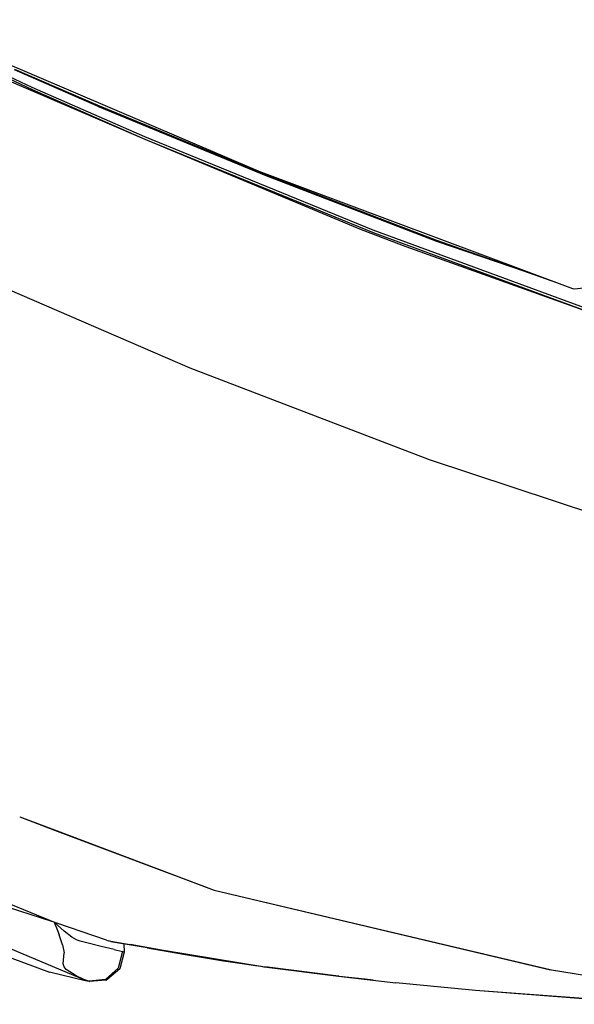
# Model space of a CAD drawing. Units: millimetres. Extents: x 984 to 8700, y -1627 to 1733.
# Drawn here: x 1457 to 1708, y -1186 to -740 of the extents above; entities that cross this region are included whole.
import ezdxf

# ---------------------------------------------------------------- set-up
doc = ezdxf.new("R2010")
doc.units = ezdxf.units.MM
doc.layers.add('TFR-TRI', color=7, linetype='CONTINUOUS', true_color=0xffffff)

msp = doc.modelspace()

# ---------------------------------------------------------------- linework, layer by layer
at = {"layer": 'TFR-TRI', "color": 18, "linetype": 'CONTINUOUS'}
for p, q in [((1363.950439, -729.772217), (1513.678955, -794.161377)), ((1412.070312, -747.200439), (1462.53418, -770.598877)), ((1412.070312, -747.200439), (1462.53418, -770.598877)), ((1412.189941, -748.231689), (1462.662842, -771.663574)), ((1412.189941, -748.231689), (1462.662842, -771.663574)), ((1425.263916, -748.822754), (1565.351807, -808.720947)), ((1492.319824, -779.27832), (1454.617188, -762.855713)), ((1492.319824, -779.27832), (1454.617188, -762.855713)), ((1454.732422, -762.424805), (1492.432861, -778.845215)), ((1454.732422, -762.424805), (1492.432861, -778.845215)), ((1462.53418, -770.598877), (1513.544922, -793.06958)), ((1462.53418, -770.598877), (1513.544922, -793.06958)), ((1462.662842, -771.663574), (1513.678955, -794.161377)), ((1462.662842, -771.663574), (1513.678955, -794.161377)), ((1492.319824, -779.27832), (1568.583496, -810.757812)), ((1492.319824, -779.27832), (1568.583496, -810.757812)), ((1492.432861, -778.845215), (1568.692383, -810.320068)), ((1492.432861, -778.845215), (1568.692383, -810.320068)), ((1513.544922, -793.06958), (1617.091553, -835.348633)), ((1513.544922, -793.06958), (1617.091553, -835.348633)), ((1513.678955, -794.161377), (1617.233398, -836.487549)), ((1513.678955, -794.161377), (1611.782959, -835.121826)), ((1513.678955, -794.161377), (1617.233398, -836.487549)), ((1565.351807, -808.720947), (1707.578857, -861.895996)), ((1568.583496, -810.757812), (1645.90625, -840.437988)), ((1568.583496, -810.757812), (1645.90625, -840.437988)), ((1568.692383, -810.320068), (1646.010498, -839.996338)), ((1568.692383, -810.320068), (1646.010498, -839.996338)), ((1611.782959, -835.121826), (1632.071045, -842.817139)), ((1611.782959, -835.121826), (1632.071045, -842.817139)), ((1617.091553, -835.348633), (1722.484131, -874.124023)), ((1617.091553, -835.348633), (1722.484131, -874.124023)), ((1617.233398, -836.487549), (1722.625977, -875.299316)), ((1617.233398, -836.487549), (1722.625977, -875.299316)), ((1632.071045, -842.817139), (1722.625977, -875.299316)), ((1645.90625, -840.437988), (1686.293213, -854.233643)), ((1645.90625, -840.437988), (1686.293213, -854.233643)), ((1646.010498, -839.996338), (1700.780518, -859.354248)), ((1534.33667, -898.05957), (1433.505859, -854.481445)), ((1534.33667, -898.05957), (1433.505859, -854.481445)), ((1708.366699, -862.09668), (1722.290283, -860.586914)), ((1707.578857, -861.895996), (1708.15918, -862.069824)), ((1708.15918, -862.069824), (1708.328857, -862.097412)), ((1708.328857, -862.097412), (1708.366699, -862.09668)), ((1642.820557, -939.60498), (1534.33667, -898.05957)), ((1642.820557, -939.60498), (1534.33667, -898.05957)), ((1772.218506, -982.466553), (1642.820557, -939.60498)), ((1772.218506, -982.466553), (1642.820557, -939.60498)), ((1457.015381, -1101.339111), (1457.018311, -1101.340088)), ((1457.015381, -1101.339111), (1457.018311, -1101.340088)), ((1457.015625, -1101.388916), (1457.018555, -1101.389893)), ((1457.019287, -1101.340332), (1472.825439, -1107.313477)), ((1457.019287, -1101.340332), (1472.825439, -1107.313477)), ((1457.019531, -1101.390137), (1472.818604, -1107.352539)), ((1472.818848, -1107.352783), (1545.205566, -1134.67041)), ((1472.825684, -1107.313721), (1545.156738, -1134.646973)), ((1472.825684, -1107.313721), (1545.156738, -1134.646973)), ((1395.101807, -1117.225342), (1473.926025, -1149.592285)), ((1545.156738, -1134.646973), (1697.691406, -1170.669189)), ((1545.156738, -1134.646973), (1698.057129, -1170.783447)), ((1545.205566, -1134.67041), (1697.691895, -1170.669189)), ((1384.835327, -1140.179199), (1470.484863, -1171.786865)), ((1442.555176, -1139.475342), (1471.498779, -1148.595703)), ((1442.555176, -1139.475342), (1471.498779, -1148.595703)), ((1417.508545, -1146.266602), (1486.123291, -1175.110596)), ((1473.43042, -1150.922607), (1472.786377, -1149.124023)), ((1473.43042, -1150.922607), (1472.786377, -1149.124023)), ((1473.43042, -1150.922607), (1472.907959, -1149.174072)), ((1473.43042, -1150.922607), (1472.925049, -1149.181152)), ((1473.1604, -1149.4646), (1472.930176, -1149.18335)), ((1473.1604, -1149.4646), (1472.930176, -1149.18335)), ((1473.644043, -1149.961182), (1473.1604, -1149.4646)), ((1473.644043, -1149.961182), (1473.1604, -1149.4646)), ((1473.43042, -1150.922607), (1474.951172, -1154.81958)), ((1473.43042, -1150.922607), (1474.951172, -1154.81958)), ((1474.172363, -1150.478516), (1473.644043, -1149.961182)), ((1474.172363, -1150.478516), (1473.644043, -1149.961182)), ((1496.311768, -1157.277344), (1473.926025, -1149.592285)), ((1477.244629, -1153.236572), (1474.172363, -1150.478516)), ((1477.244629, -1153.236572), (1474.172363, -1150.478516)), ((1476.493896, -1159.425049), (1474.951172, -1154.81958)), ((1476.493896, -1159.425049), (1474.951172, -1154.81958)), ((1480.689697, -1155.840576), (1477.244629, -1153.236572)), ((1480.689697, -1155.840576), (1477.244629, -1153.236572)), ((1482.694824, -1157.051025), (1480.689697, -1155.840576)), ((1482.694824, -1157.051025), (1480.689697, -1155.840576)), ((1476.493896, -1159.425049), (1477.142578, -1162.993896)), ((1476.493896, -1159.425049), (1477.142578, -1162.993896)), ((1483.528809, -1157.412842), (1482.694824, -1157.051025)), ((1483.528809, -1157.412842), (1482.694824, -1157.051025)), ((1484.443359, -1157.673096), (1483.528809, -1157.412842)), ((1484.443359, -1157.673096), (1483.528809, -1157.412842)), ((1486.275879, -1158.162109), (1484.443359, -1157.673096)), ((1486.275879, -1158.162109), (1484.443359, -1157.673096)), ((1493.970947, -1160.11499), (1486.275879, -1158.162109)), ((1493.970947, -1160.11499), (1486.275879, -1158.162109)), ((1499.887695, -1161.549316), (1493.970947, -1160.11499)), ((1499.887695, -1161.549316), (1493.970947, -1160.11499)), ((1496.311768, -1157.277344), (1497.171143, -1157.549072)), ((1497.848633, -1157.740967), (1497.171143, -1157.549072)), ((1498.344482, -1157.856689), (1497.848633, -1157.740967)), ((1498.344482, -1157.856689), (1569.007568, -1169.4729)), ((1531.255371, -1163.678711), (1498.344482, -1157.856689)), ((1498.344482, -1157.856689), (1569.007568, -1169.4729)), ((1504.254639, -1158.9021), (1504.412842, -1162.658203)), ((1514.732422, -1160.678223), (1507.068848, -1159.181152)), ((1531.255371, -1163.678711), (1507.068848, -1159.181152)), ((1476.734375, -1167.989258), (1477.142578, -1162.993896)), ((1476.734375, -1167.989258), (1477.142578, -1162.993896)), ((1499.887695, -1161.549316), (1503.62207, -1162.432861)), ((1499.887695, -1161.549316), (1503.62207, -1162.432861)), ((1503.62207, -1162.432861), (1501.637939, -1169.977539)), ((1503.62207, -1162.432861), (1501.637939, -1169.977539)), ((1504.412842, -1162.658203), (1502.421387, -1170.195312)), ((1504.412842, -1162.658203), (1503.62207, -1162.432861)), ((1504.412842, -1162.658203), (1503.62207, -1162.432861)), ((1514.732422, -1160.678223), (1531.255371, -1163.678711)), ((1531.255371, -1163.678711), (1549.348389, -1166.624268)), ((1477.113281, -1169.304932), (1476.734375, -1167.989258)), ((1477.113281, -1169.304932), (1476.734375, -1167.989258)), ((1549.348389, -1166.624268), (1558.976807, -1168.061768)), ((1558.976807, -1168.061768), (1563.941162, -1168.770752)), ((1563.941162, -1168.770752), (1566.46167, -1169.122559)), ((1566.46167, -1169.122559), (1567.731201, -1169.298096)), ((1486.630127, -1175.635742), (1470.484863, -1171.786865)), ((1478.102539, -1170.544434), (1477.113281, -1169.304932)), ((1478.102539, -1170.544434), (1477.113281, -1169.304932)), ((1482.592773, -1173.511719), (1478.102539, -1170.544434)), ((1482.592773, -1173.511719), (1478.102539, -1170.544434)), ((1486.123291, -1175.110596), (1482.592773, -1173.511719)), ((1486.123291, -1175.110596), (1482.592773, -1173.511719)), ((1501.637939, -1169.977539), (1495.860107, -1175.073242)), ((1501.637939, -1169.977539), (1495.860107, -1175.073242)), ((1502.421387, -1170.195312), (1496.52124, -1175.253174)), ((1567.731201, -1169.298096), (1568.368652, -1169.385498)), ((1568.368652, -1169.385498), (1568.6875, -1169.429199)), ((1568.6875, -1169.429199), (1569.007568, -1169.4729)), ((1569.007568, -1169.4729), (1601.52124, -1173.644775)), ((1569.007568, -1169.4729), (1601.52124, -1173.644775)), ((1569.007568, -1169.4729), (1569.331299, -1169.518066)), ((1569.331299, -1169.518066), (1569.65625, -1169.562988)), ((1601.52124, -1173.644775), (1569.331299, -1169.518066)), ((1569.537842, -1169.540771), (1569.331299, -1169.518066)), ((1570.306152, -1169.653076), (1569.65625, -1169.562988)), ((1571.610596, -1169.832764), (1570.306152, -1169.653076)), ((1574.237549, -1170.190918), (1571.610596, -1169.832764)), ((1579.563232, -1170.902588), (1574.237549, -1170.190918)), ((1590.497803, -1172.305176), (1579.563232, -1170.902588)), ((1596.105225, -1172.995605), (1590.497803, -1172.305176)), ((1598.943604, -1173.337891), (1596.105225, -1172.995605)), ((1600.371338, -1173.508545), (1598.943604, -1173.337891)), ((1601.087402, -1173.593506), (1600.371338, -1173.508545)), ((1601.445801, -1173.635986), (1601.087402, -1173.593506)), ((1601.535645, -1173.646729), (1601.445801, -1173.635986)), ((1601.52124, -1173.644775), (1627.542725, -1176.540527)), ((1601.625244, -1173.657227), (1601.535645, -1173.646729)), ((1601.804932, -1173.678467), (1601.625244, -1173.657227)), ((1613.478516, -1175.019775), (1601.804932, -1173.678467)), ((1698.057129, -1170.783447), (1795.909668, -1186.28125)), ((1488.369629, -1175.884766), (1486.123291, -1175.110596)), ((1488.672852, -1176.038574), (1486.630127, -1175.635742)), ((1488.833496, -1176.012939), (1488.369629, -1175.884766)), ((1495.860107, -1175.073242), (1488.495117, -1175.871094)), ((1495.860107, -1175.073242), (1488.495117, -1175.871094)), ((1496.203125, -1175.32666), (1488.672852, -1176.038574)), ((1488.672852, -1176.038574), (1488.833496, -1176.012939)), ((1488.672852, -1176.038574), (1488.833496, -1176.012939)), ((1496.203125, -1175.32666), (1496.52124, -1175.253174)), ((1617.262451, -1175.396484), (1613.478516, -1175.019775)), ((1663.712402, -1180.020264), (1627.542725, -1176.540527)), ((1718.408203, -1184.375488), (1663.712402, -1180.020264)), ((1746.511719, -1186.34375), (1663.712402, -1180.020264)), ((1746.511719, -1186.34375), (1663.712402, -1180.020264))]:
    msp.add_line(p, q, dxfattribs=at)

doc.saveas('drawing.dxf')
